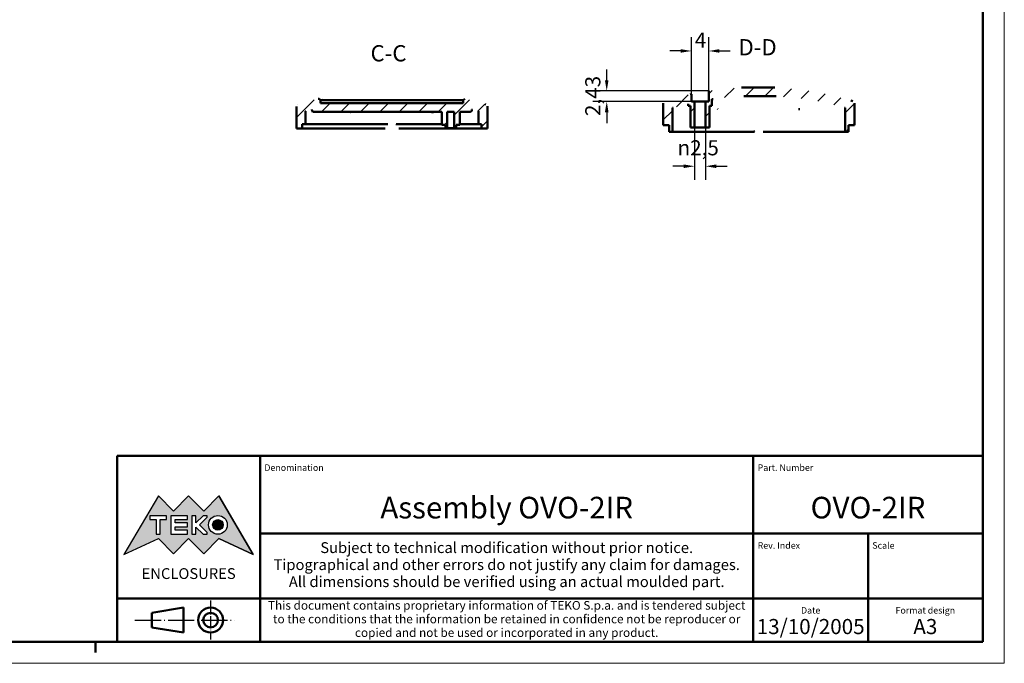
# Model space of a CAD drawing. Extents: x -45 to 420, y 0 to 297.
# Drawn here: x 192 to 420, y 0 to 149 of the extents above; entities that cross this region are included whole.
import ezdxf
from ezdxf.enums import TextEntityAlignment as Align

# ---------------------------------------------------------------- set-up
doc = ezdxf.new("R2010")
doc.units = 0
doc.linetypes.add('LONG_DASH_DOTTED', pattern=[0.3001, 0.2362, -0.0295, 0.0049, -0.0295])
doc.layers.get('0').update_dxf_attribs({"lineweight": 25})
for name, color, linetype, lineweight in [('Geometria schizzo(ISO)', 7, 'Continuous', 50), ('Linee di simmetria(ISO)', 250, 'LONG_DASH_DOTTED', 25), ('Quote(ISO)', 7, 'Continuous', 25), ('Simboli(ISO)', 7, 'Continuous', 25), ('Spigoli visibili(ISO)', 7, 'Continuous', 50), ('Tratteggio', 3, 'Continuous', 9)]:
    doc.layers.add(name, color=color, linetype=linetype, lineweight=lineweight)
doc.styles.add('DEFAULT-ISO~0', font='ARIAL.TTF')
doc.styles.get("Standard").update_dxf_attribs({"font": 'ARIAL.TTF'})
doc.styles.add('Stile testo32', font='ARIAL.TTF')
doc.styles.add('Tabella-ISO', font='ARIAL.TTF')
doc.dimstyles.new('DEFAULT-ISO-Metodo 1b', dxfattribs={"dimtxt": 3.5, "dimasz": 2.5, "dimexe": 3.175, "dimexo": 0, "dimgap": 0.762, "dimtad": 1, "dimtoh": 1, "dimrnd": 1e-08, "dimtxsty": 'DEFAULT-ISO~0', "dimcen": 0.09, "dimdle": 10, "dimclrd": 2, "dimclre": 2, "dimclrt": 6, "dimazin": 2, "dimtfac": 0.714286, "dimtofl": 0, "dimtmove": 0, "dimatfit": 3, "dimfxl": 0, "dimtolj": 1, "dimlwd": 25, "dimlwe": 25, "dimarcsym": 0})
pattern_1 = [(45, (0, 0), (-2.245064, 2.245064), [])]

# ---------------------------------------------------------------- blocks, each defined once
blk = doc.blocks.new('Cartigli Cartiglio particolare')
at = {"layer": 'Tratteggio'}
h = blk.add_hatch(color=7, dxfattribs=at)
edge = h.paths.add_edge_path(flags=0)
edge.add_arc((-181.38, 32.01), 2.17, 0, 360)
h.paths.add_polyline_path([(-191.3, 33.23), (-188.43, 33.23), (-188.43, 34.14), (-192.24, 34.14), (-192.24, 29.87), (-188.43, 29.87), (-188.43, 30.79), (-191.3, 30.79), (-191.3, 31.55), (-188.43, 31.55), (-188.43, 32.47), (-191.3, 32.47)], flags=0)
h.paths.add_polyline_path([(-183.85, 33.77), (-183.85, 34.14), (-184.77, 34.14), (-186.47, 32.5), (-186.47, 34.14), (-187.38, 34.14), (-187.38, 29.86), (-186.47, 29.86), (-186.47, 31.5), (-184.77, 29.86), (-183.85, 29.86), (-183.85, 30.23), (-185.63, 32)], flags=0)
h.paths.add_polyline_path([(-195.64, 29.87), (-194.73, 29.87), (-194.73, 33.23), (-193.28, 33.23), (-193.28, 34.14), (-197.09, 34.14), (-197.09, 33.23), (-195.64, 33.23)], flags=0)
h.paths.add_polyline_path([(-184.66, 25.28), (-181.16, 28.83), (-173.2, 25.14), (-181.16, 38.74), (-184.66, 35.17), (-188.15, 38.74), (-191.64, 35.17), (-195.14, 38.74), (-203.1, 25.14), (-195.14, 28.83), (-191.64, 25.28), (-188.15, 28.83)])
h = blk.add_hatch(color=7, dxfattribs=at)
edge = h.paths.add_edge_path()
edge.add_arc((-181.38, 32.01), 1.22, 0, 360)
for p, q in [((-195.14, 38.74), (-203.1, 25.14)), ((-191.64, 35.17), (-195.14, 38.74)), ((-188.15, 38.74), (-191.64, 35.17)), ((-184.66, 35.17), (-188.15, 38.74)), ((-181.16, 38.74), (-184.66, 35.17)), ((-173.2, 25.14), (-181.16, 38.74)), ((-193.28, 34.14), (-197.09, 34.14)), ((-197.09, 34.14), (-197.09, 33.23)), ((-193.28, 33.23), (-193.28, 34.14)), ((-188.43, 34.14), (-192.24, 34.14)), ((-192.24, 34.14), (-192.24, 29.87)), ((-188.43, 33.23), (-188.43, 34.14)), ((-186.47, 34.14), (-187.38, 34.14)), ((-187.38, 34.14), (-187.38, 29.86)), ((-184.77, 34.14), (-186.47, 32.5)), ((-186.47, 32.5), (-186.47, 34.14)), ((-183.85, 34.14), (-184.77, 34.14)), ((-183.85, 33.77), (-183.85, 34.14)), ((-197.09, 33.23), (-195.64, 33.23)), ((-195.64, 33.23), (-195.64, 29.87)), ((-194.73, 29.87), (-194.73, 33.23)), ((-194.73, 33.23), (-193.28, 33.23)), ((-191.3, 33.23), (-188.43, 33.23)), ((-191.3, 32.47), (-191.3, 33.23)), ((-188.43, 32.47), (-191.3, 32.47)), ((-188.43, 31.55), (-188.43, 32.47)), ((-185.63, 32), (-183.85, 33.77)), ((-183.85, 30.23), (-185.63, 32)), ((-195.64, 29.87), (-194.73, 29.87)), ((-192.24, 29.87), (-188.43, 29.87)), ((-191.3, 30.79), (-191.3, 31.55)), ((-191.3, 31.55), (-188.43, 31.55)), ((-188.43, 30.79), (-191.3, 30.79)), ((-188.43, 29.87), (-188.43, 30.79)), ((-187.38, 29.86), (-186.47, 29.86)), ((-186.47, 29.86), (-186.47, 31.5)), ((-186.47, 31.5), (-184.77, 29.86)), ((-184.77, 29.86), (-183.85, 29.86)), ((-183.85, 29.86), (-183.85, 30.23)), ((-203.1, 25.14), (-195.14, 28.83)), ((-195.14, 28.83), (-191.64, 25.28)), ((-191.64, 25.28), (-188.15, 28.83)), ((-188.15, 28.83), (-184.66, 25.28)), ((-184.66, 25.28), (-181.16, 28.83)), ((-181.16, 28.83), (-173.2, 25.14))]:
    blk.add_line(p, q)
at = {"color": 7}
for p, q in [((-195.14, 38.74), (-203.1, 25.14)), ((-191.64, 35.17), (-195.14, 38.74)), ((-188.15, 38.74), (-191.64, 35.17)), ((-188.15, 38.74), (-184.66, 35.17)), ((-184.66, 35.17), (-181.16, 38.74)), ((-181.16, 38.74), (-173.2, 25.14)), ((-193.28, 34.14), (-197.09, 34.14)), ((-197.09, 34.14), (-197.09, 33.23)), ((-193.28, 33.23), (-193.28, 34.14)), ((-188.43, 34.14), (-192.24, 34.14)), ((-192.24, 34.14), (-192.24, 29.87)), ((-188.43, 33.23), (-188.43, 34.14)), ((-186.47, 34.14), (-187.38, 34.14)), ((-187.38, 34.14), (-187.38, 29.86)), ((-184.77, 34.14), (-186.47, 32.5)), ((-186.47, 32.5), (-186.47, 34.14)), ((-183.85, 34.14), (-184.77, 34.14)), ((-183.85, 33.77), (-183.85, 34.14)), ((-197.09, 33.23), (-195.64, 33.23)), ((-195.64, 33.23), (-195.64, 29.87)), ((-194.73, 29.87), (-194.73, 33.23)), ((-194.73, 33.23), (-193.28, 33.23)), ((-191.3, 33.23), (-188.43, 33.23)), ((-191.3, 32.47), (-191.3, 33.23)), ((-188.43, 32.47), (-191.3, 32.47)), ((-188.43, 31.55), (-188.43, 32.47)), ((-185.63, 32), (-183.85, 33.77)), ((-183.85, 30.23), (-185.63, 32)), ((-195.64, 29.87), (-194.73, 29.87)), ((-192.24, 29.87), (-188.43, 29.87)), ((-191.3, 31.55), (-188.43, 31.55)), ((-191.3, 30.79), (-191.3, 31.55)), ((-188.43, 30.79), (-191.3, 30.79)), ((-188.43, 29.87), (-188.43, 30.79)), ((-187.38, 29.86), (-186.47, 29.86)), ((-186.47, 29.86), (-186.47, 31.5)), ((-186.47, 31.5), (-184.77, 29.86)), ((-184.77, 29.86), (-183.85, 29.86)), ((-183.85, 29.86), (-183.85, 30.23)), ((-203.1, 25.14), (-195.14, 28.83)), ((-195.14, 28.83), (-191.64, 25.28)), ((-191.64, 25.28), (-188.15, 28.83)), ((-184.66, 25.28), (-188.15, 28.83)), ((-181.16, 28.83), (-184.66, 25.28)), ((-173.2, 25.14), (-181.16, 28.83))]:
    blk.add_line(p, q, dxfattribs=at)
for centre, radius in [((-181.38, 32.01), 2.17), ((-181.38, 32.01, 10), 1.22)]:
    blk.add_circle(centre, radius)
for radius in [2.17, 1.22]:
    blk.add_circle((-181.38, 32.01), radius, dxfattribs=at)
at = {"layer": 'Geometria schizzo(ISO)'}
for p, q in [((-204.65, 48), (-204.65, 5)), ((-4.65, 48), (-204.65, 48)), ((-171.65, 48), (-171.65, 30)), ((-57.65, 48), (-57.65, 5)), ((-4.65, 48), (-4.65, 5)), ((-171.65, 30), (-171.65, 5)), ((-4.65, 30), (-171.65, 30)), ((-31.15, 5), (-31.15, 30)), ((-204.65, 15), (-4.65, 15)), ((-196.65, 11.69), (-189.33, 12.88)), ((-196.65, 11.69), (-196.65, 8.31)), ((-189.33, 12.88), (-189.33, 7.12)), ((-196.65, 8.31), (-189.33, 7.12)), ((-204.65, 5), (-4.65, 5))]:
    blk.add_line(p, q, dxfattribs=at)
at = {"layer": 'Geometria schizzo(ISO)', "color": 4, "lineweight": 18}
blk.add_line((-0.15, 0), (0.35, 0), dxfattribs=at)
at = {"layer": 'Geometria schizzo(ISO)', "color": 131, "lineweight": 18}
blk.add_line((0.35, 0), (0.35, 0.5), dxfattribs=at)
at = {"layer": 'Geometria schizzo(ISO)'}
for radius in [2.88, 1.69]:
    blk.add_circle((-183.07, 10), radius, dxfattribs=at)
at = {"layer": 'Linee di simmetria(ISO)', "ltscale": 11.806988}
blk.add_line((-183.07, 14.5), (-183.07, 5.5), dxfattribs=at)
at = {"layer": 'Linee di simmetria(ISO)', "ltscale": 25.547039}
blk.add_line((-200.56, 10), (-177.56, 10), dxfattribs=at)
at = {"layer": 'Simboli(ISO)', "color": 1, "char_height": 1.5}
for s, insert, attachment_point in [('\\fArial|b0|i0;\\H1.5000;Denomination', (-170.65, 44.5), 7), ('\\fArial|b0|i0;\\H1.5000;Part. Number', (-56.65, 44.5), 7), ('\\fArial|b0|i0;\\H1.5000;Scale', (-30.15, 26.5), 7), ('\\fArial|b0|i0;\\H1.5000;Date', (-44.4, 11.5), 8), ('\\fArial|b0|i0;\\H1.5000;Format design', (-17.9, 11.5), 8)]:
    blk.add_mtext(s, dxfattribs=dict(at, insert=insert, attachment_point=attachment_point))
at = {"layer": 'Simboli(ISO)', "color": 7, "attachment_point": 2, "line_spacing_factor": 0.944221, "style": 'Tabella-ISO'}
for s, insert, char_height, width in [('Subject to technical modification without prior notice.\\PTipographical and other errors do not justify any claim for damages. \\PAll dimensions should be verified using an actual moulded part.', (-114.65, 28), 2.5, 110.6616), ('\\fArial|b0|i0;\\H2.0000;This document contains proprietary information of \\fArial|b1|i0;\\H2.0000;TEKO S.p.a.\\fArial|b0|i0;\\H2.0000; and is tendered subject to the conditions that the information be retained in confidence not be reproducer or copied and not be used or incorporated in any product.', (-114.65, 14.4), 2, 113.1843)]:
    blk.add_mtext(s, dxfattribs=dict(at, insert=insert, char_height=char_height, width=width))
at = {"layer": 'Simboli(ISO)', "color": 1, "insert": (-56.65, 26.5), "char_height": 1.5, "attachment_point": 7, "style": 'Tabella-ISO'}
blk.add_mtext('\\fArial|b0|i0;\\H1.5000;Rev. Index', dxfattribs=at)
at = {"layer": 'Simboli(ISO)', "color": 7, "insert": (-188.15, 22), "char_height": 2.5, "width": 25.7551, "attachment_point": 2, "style": 'Tabella-ISO'}
blk.add_mtext('\\fArial|b1|i0;\\H2.5000;ENCLOSURES', dxfattribs=at)
at = {"layer": 'Simboli(ISO)', "color": 7, "style": 'Tabella-ISO'}
for tag, height, p in [('DESCRIZIONE', 5, (-114.65, 36)), ('NUMERO_PARTE', 5, (-31.15, 36)), ('NUMERO_REVISIONE', 5, (-44.4, 20.5)), ('SCALA_GENERALE_VISTE', 5, (-17.9, 20.5)), ('DATA_CREAZIONE', 3.5, (-44.4, 8.5)), ('Dimensioni_foglio', 3.5, (-17.9, 8.5))]:
    blk.add_attdef(tag, text='', height=height, dxfattribs=at).set_placement(p, align=Align.MIDDLE_CENTER)
blk = doc.blocks.new('Bordi A3')
at = {"layer": 'Geometria schizzo(ISO)', "color": 4, "lineweight": 18}
for p, q in [((420, 297), (420, 0)), ((420, 0), (0, 0))]:
    blk.add_line(p, q, dxfattribs=at)
at = {"layer": 'Geometria schizzo(ISO)'}
for p, q in [((415, 292), (415, 5)), ((415, 5), (5, 5)), ((210, 5), (210, 2.5))]:
    blk.add_line(p, q, dxfattribs=at)
blk = doc.blocks.new('*D84')
at = {"layer": 'Defpoints', "color": 0, "linetype": 'Continuous'}
for p in [(351.68, 141.59), (351.68, 132.34), (347.68, 131.59)]:
    blk.add_point(p, dxfattribs=at)
at = {"layer": 'Quote(ISO)', "color": 2, "linetype": 'Continuous', "lineweight": 25}
for p, q in [((347.68, 131.59), (347.68, 144.77)), ((351.68, 132.34), (351.68, 144.77)), ((345.18, 141.59), (342.68, 141.59)), ((354.18, 141.59), (356.68, 141.59))]:
    blk.add_line(p, q, dxfattribs=at)
at = {"layer": 'Quote(ISO)', "color": 2, "linetype": 'Continuous'}
for points in [[(345.18, 142.01), (345.18, 141.18), (347.68, 141.59)], [(354.18, 142.01), (354.18, 141.18), (351.68, 141.59)]]:
    blk.add_solid(points, dxfattribs=at)
at = {"layer": 'Quote(ISO)', "color": 6, "linetype": 'Continuous', "lineweight": 25, "insert": (348.47, 145.86), "char_height": 3.5, "attachment_point": 1, "style": 'DEFAULT-ISO~0'}
blk.add_mtext('\\A1;4', dxfattribs=at)
blk = doc.blocks.new('*D85')
at = {"layer": 'Defpoints', "color": 0, "linetype": 'Continuous'}
for p in [(348.43, 129.91), (350.93, 129.91), (348.43, 114.94)]:
    blk.add_point(p, dxfattribs=at)
at = {"layer": 'Quote(ISO)', "color": 2, "linetype": 'Continuous', "lineweight": 25}
for p, q in [((348.43, 129.91), (348.43, 111.76)), ((350.93, 129.91), (350.93, 111.76)), ((345.93, 114.94), (343.43, 114.94)), ((353.43, 114.94), (355.93, 114.94))]:
    blk.add_line(p, q, dxfattribs=at)
at = {"layer": 'Quote(ISO)', "color": 2, "linetype": 'Continuous'}
for points in [[(345.93, 115.35), (345.93, 114.52), (348.43, 114.94)], [(353.43, 115.35), (353.43, 114.52), (350.93, 114.94)]]:
    blk.add_solid(points, dxfattribs=at)
at = {"layer": 'Quote(ISO)', "color": 6, "linetype": 'Continuous', "lineweight": 25, "insert": (344.49, 120.96), "char_height": 3.5, "attachment_point": 1, "style": 'DEFAULT-ISO~0'}
blk.add_mtext('\\A1;\\fAIGDT|b0|i0;\\H3.5000;\\ln\\fArial|b0|i0;\\H3.5000;2,5', dxfattribs=at)
blk = doc.blocks.new('*D86')
at = {"layer": 'Defpoints', "color": 0, "linetype": 'Continuous'}
for p in [(351.68, 132.34), (328.12, 129.91), (349.68, 129.91)]:
    blk.add_point(p, dxfattribs=at)
at = {"layer": 'Quote(ISO)', "color": 2, "linetype": 'Continuous', "lineweight": 25}
for p, q in [((328.12, 134.84), (328.12, 137.34)), ((351.68, 132.34), (324.94, 132.34)), ((349.68, 129.91), (324.94, 129.91)), ((328.12, 127.41), (328.12, 124.91))]:
    blk.add_line(p, q, dxfattribs=at)
at = {"layer": 'Quote(ISO)', "color": 2, "linetype": 'Continuous'}
for points in [[(327.7, 134.84), (328.54, 134.84), (328.12, 132.34)], [(327.7, 127.41), (328.54, 127.41), (328.12, 129.91)]]:
    blk.add_solid(points, dxfattribs=at)
at = {"layer": 'Quote(ISO)', "color": 6, "linetype": 'Continuous', "lineweight": 25, "insert": (323.15, 126.55), "char_height": 3.5, "attachment_point": 1, "rotation": 90, "style": 'DEFAULT-ISO~0'}
blk.add_mtext('\\A1;2,43', dxfattribs=at)

msp = doc.modelspace()

# ---------------------------------------------------------------- hatches: boundary and pattern name
at = {"layer": 'Tratteggio'}
h = msp.add_hatch(dxfattribs=at)
h.set_pattern_fill('ANSI31', color=256, scale=25.4, style=0)
h.set_pattern_definition(pattern_1)
edge = h.paths.add_edge_path()
edge.add_line((352.428, 128.911), (352.428, 130.425))
edge.add_spline(control_points=[(352.428, 130.425), (353.734, 130.624), (355.039, 130.785), (357.497, 131.023), (358.652, 131.106), (359.79, 131.161)], knot_values=[-1.0349969, -1.0349969, -1.0349969, -1.0349969, -0.6700853, -0.6700853, -0.3415391, -0.3415391, -0.3415391, -0.3415391], degree=3, periodic=0)
edge.add_line((359.79, 131.161), (366.765, 131.161))
edge.add_spline(control_points=[(366.765, 131.161), (367.904, 131.106), (369.059, 131.023), (372.599, 130.681), (375.012, 130.327), (379.378, 129.457), (381.339, 128.979), (383.25, 128.429)], knot_values=[0.3415391, 0.3415391, 0.3415391, 0.3415391, 0.6700853, 0.6700853, 1.3401706, 1.3401706, 1.8948887, 1.8948887, 1.8948887, 1.8948887], degree=3, periodic=0)
edge.add_line((383.25, 128.429), (383.25, 122.911))
edge.add_line((383.25, 122.911), (383.988, 122.911))
edge.add_line((383.988, 122.911), (383.988, 124.411))
edge.add_line((383.988, 124.411), (385.357, 124.411))
edge.add_line((385.357, 124.411), (385.357, 129.528))
edge.add_spline(control_points=[(385.357, 129.528), (385.357, 129.567), (385.352, 129.605), (385.334, 129.68), (385.32, 129.717), (385.27, 129.811), (385.227, 129.864), (385.121, 129.952), (385.058, 129.986), (384.99, 130.006)], knot_values=[-0.0648021, -0.0648021, -0.0648021, -0.0648021, -0.0531882, -0.0531882, -0.041503, -0.041503, -0.0212613, -0.0212613, 0, 0, 0, 0], degree=3, periodic=0)
edge.add_spline(control_points=[(384.99, 130.006), (382.654, 130.72), (380.235, 131.333), (375.336, 132.309), (372.856, 132.672), (369.253, 133.02), (368.099, 133.104), (366.961, 133.161)], knot_values=[-2.0628719, -2.0628719, -2.0628719, -2.0628719, -1.3771609, -1.3771609, -0.6885804, -0.6885804, -0.360564, -0.360564, -0.360564, -0.360564], degree=3, periodic=0)
edge.add_line((366.961, 133.161), (359.594, 133.161))
edge.add_spline(control_points=[(359.594, 133.161), (358.457, 133.104), (357.303, 133.02), (354.662, 132.765), (353.17, 132.576), (351.678, 132.34)], knot_values=[0.360564, 0.360564, 0.360564, 0.360564, 0.6885804, 0.6885804, 1.1055239, 1.1055239, 1.1055239, 1.1055239], degree=3, periodic=0)
edge.add_line((351.678, 132.34), (351.678, 129.911))
edge.add_line((351.678, 129.911), (350.928, 129.911))
edge.add_line((350.928, 129.911), (350.928, 128.354))
edge.add_line((350.928, 128.354), (350.928, 123.911))
edge.add_line((350.928, 123.911), (351.554, 123.911))
edge.add_line((351.554, 123.911), (351.854, 123.911))
edge.add_line((351.854, 123.911), (351.854, 128.302))
edge.add_line((351.854, 128.302), (351.854, 128.911))
edge.add_line((351.854, 128.911), (352.428, 128.911))
edge = h.paths.add_edge_path()
edge.add_line((346.928, 129.37), (346.928, 128.911))
edge.add_line((346.928, 128.911), (347.502, 128.911))
edge.add_line((347.502, 128.911), (347.502, 128.465))
edge.add_line((347.502, 128.465), (347.502, 123.911))
edge.add_line((347.502, 123.911), (347.802, 123.911))
edge.add_line((347.802, 123.911), (348.428, 123.911))
edge.add_line((348.428, 123.911), (348.428, 128.447))
edge.add_line((348.428, 128.447), (348.428, 129.911))
edge.add_line((348.428, 129.911), (347.678, 129.911))
edge.add_line((347.678, 129.911), (347.678, 131.595))
edge.add_spline(control_points=[(347.678, 131.595), (345.604, 131.149), (343.554, 130.614), (341.566, 130.006)], knot_values=[1.479018, 1.479018, 1.479018, 1.479018, 2.0628719, 2.0628719, 2.0628719, 2.0628719], degree=3, periodic=0)
edge.add_spline(control_points=[(341.566, 130.006), (341.523, 129.993), (341.481, 129.975), (341.405, 129.928), (341.37, 129.9), (341.294, 129.822), (341.258, 129.768), (341.211, 129.652), (341.199, 129.59), (341.199, 129.528)], knot_values=[-0.0646909, -0.0646909, -0.0646909, -0.0646909, -0.0511943, -0.0511943, -0.0378433, -0.0378433, -0.0186424, -0.0186424, 0, 0, 0, 0], degree=3, periodic=0)
edge.add_line((341.199, 129.528), (341.199, 124.411))
edge.add_line((341.199, 124.411), (342.567, 124.411))
edge.add_line((342.567, 124.411), (342.567, 122.911))
edge.add_line((342.567, 122.911), (343.306, 122.911))
edge.add_line((343.306, 122.911), (343.306, 128.429))
edge.add_spline(control_points=[(343.306, 128.429), (344.496, 128.772), (345.706, 129.087), (346.928, 129.37)], knot_values=[-1.8948887, -1.8948887, -1.8948887, -1.8948887, -1.5492685, -1.5492685, -1.5492685, -1.5492685], degree=3, periodic=0)
h = msp.add_hatch(dxfattribs=at)
h.set_pattern_fill('ANSI31', color=256, scale=25.4, style=0)
h.set_pattern_definition(pattern_1)
edge = h.paths.add_edge_path()
edge.add_spline(control_points=[(300.192, 129.246), (298.602, 129.732), (296.973, 130.171), (295.325, 130.555)], knot_values=[42.2531122, 42.2531122, 42.2531122, 42.2531122, 42.7198439, 42.7198439, 42.7198439, 42.7198439], degree=3, periodic=0)
edge.add_line((295.325, 130.555), (294.98, 130.211))
edge.add_line((294.98, 130.211), (294.98, 129.51))
edge.add_line((294.98, 129.51), (283.437, 129.51))
edge.add_line((283.437, 129.51), (273.523, 129.51))
edge.add_line((273.523, 129.51), (261.98, 129.51))
edge.add_line((261.98, 129.51), (261.98, 130.211))
edge.add_line((261.98, 130.211), (261.635, 130.555))
edge.add_spline(control_points=[(261.635, 130.555), (259.986, 130.171), (258.357, 129.732), (256.767, 129.246)], knot_values=[1.5961402, 1.5961402, 1.5961402, 1.5961402, 2.0628719, 2.0628719, 2.0628719, 2.0628719], degree=3, periodic=0)
edge.add_spline(control_points=[(256.767, 129.246), (256.724, 129.233), (256.683, 129.214), (256.607, 129.168), (256.571, 129.14), (256.496, 129.062), (256.46, 129.008), (256.413, 128.891), (256.4, 128.83), (256.4, 128.768)], knot_values=[-0.0646909, -0.0646909, -0.0646909, -0.0646909, -0.0511943, -0.0511943, -0.0378433, -0.0378433, -0.0186424, -0.0186424, 0, 0, 0, 0], degree=3, periodic=0)
edge.add_line((256.4, 128.768), (256.4, 123.65))
edge.add_line((256.4, 123.65), (257.769, 123.65))
edge.add_line((257.769, 123.65), (257.769, 124.65))
edge.add_line((257.769, 124.65), (258.508, 124.65))
edge.add_line((258.508, 124.65), (258.508, 127.669))
edge.add_spline(control_points=[(258.508, 127.669), (258.995, 127.809), (259.486, 127.945), (259.98, 128.076)], knot_values=[41.229919, 41.229919, 41.229919, 41.229919, 41.371457, 41.371457, 41.371457, 41.371457], degree=3, periodic=0)
edge.add_line((259.98, 128.076), (259.98, 128.01))
edge.add_ellipse((260.48, 128.01), major_axis=(-0.5, 0), ratio=1, start_angle=0, end_angle=90)
edge.add_line((260.48, 127.51), (260.857, 127.51))
edge.add_line((260.857, 127.51), (267.56, 127.51))
edge.add_line((267.56, 127.51), (286.613, 127.51))
edge.add_line((286.613, 127.51), (289.399, 127.51))
edge.add_line((289.399, 127.51), (290.005, 127.51))
edge.add_line((290.005, 127.51), (290.005, 124.65))
edge.add_line((290.005, 124.65), (290.005, 124.51))
edge.add_line((290.005, 124.51), (290.305, 124.51))
edge.add_line((290.305, 124.51), (290.83, 124.51))
edge.add_line((290.83, 124.51), (290.83, 123.71))
edge.add_line((290.83, 123.71), (291.28, 123.71))
edge.add_line((291.28, 123.71), (291.28, 124.65))
edge.add_line((291.28, 124.65), (291.28, 127.51))
edge.add_line((291.28, 127.51), (292.88, 127.51))
edge.add_line((292.88, 127.51), (292.88, 124.65))
edge.add_line((292.88, 124.65), (292.88, 123.71))
edge.add_line((292.88, 123.71), (293.33, 123.71))
edge.add_line((293.33, 123.71), (293.33, 124.51))
edge.add_line((293.33, 124.51), (293.854, 124.51))
edge.add_line((293.854, 124.51), (294.154, 124.51))
edge.add_line((294.154, 124.51), (294.154, 124.65))
edge.add_line((294.154, 124.65), (294.154, 127.51))
edge.add_line((294.154, 127.51), (296.102, 127.51))
edge.add_line((296.102, 127.51), (296.48, 127.51))
edge.add_ellipse((296.48, 128.01), major_axis=(0, -0.5), ratio=1, start_angle=0, end_angle=90)
edge.add_line((296.98, 128.01), (296.98, 128.076))
edge.add_spline(control_points=[(296.98, 128.076), (297.473, 127.945), (297.964, 127.809), (298.452, 127.669)], knot_values=[1.7533507, 1.7533507, 1.7533507, 1.7533507, 1.8948887, 1.8948887, 1.8948887, 1.8948887], degree=3, periodic=0)
edge.add_line((298.452, 127.669), (298.452, 124.65))
edge.add_line((298.452, 124.65), (299.19, 124.65))
edge.add_line((299.19, 124.65), (299.19, 123.65))
edge.add_line((299.19, 123.65), (300.559, 123.65))
edge.add_line((300.559, 123.65), (300.559, 128.768))
edge.add_spline(control_points=[(300.559, 128.768), (300.559, 128.806), (300.554, 128.845), (300.535, 128.92), (300.522, 128.956), (300.472, 129.051), (300.429, 129.103), (300.323, 129.191), (300.26, 129.225), (300.192, 129.246)], knot_values=[-0.0648021, -0.0648021, -0.0648021, -0.0648021, -0.0531882, -0.0531882, -0.041503, -0.041503, -0.0212613, -0.0212613, 0, 0, 0, 0], degree=3, periodic=0)

# ---------------------------------------------------------------- linework, layer by layer
at = {"layer": 'Spigoli visibili(ISO)'}
for p, q in [((351.678, 132.34), (351.678, 129.911)), ((366.961, 133.161), (359.594, 133.161)), ((261.98, 130.211), (261.635, 130.555)), ((261.98, 129.51), (261.98, 130.211)), ((294.98, 130.211), (261.98, 130.211)), ((295.325, 130.555), (294.98, 130.211)), ((294.98, 130.211), (294.98, 129.51)), ((347.678, 129.911), (347.678, 131.595)), ((348.428, 129.911), (347.678, 129.911)), ((348.428, 123.911), (348.428, 129.911)), ((348.428, 129.911), (350.928, 129.911)), ((351.678, 129.911), (350.928, 129.911)), ((350.928, 129.911), (350.928, 123.911)), ((352.428, 128.911), (352.428, 130.425)), ((359.79, 131.161), (366.765, 131.161)), ((256.4, 128.768), (256.4, 123.65)), ((258.508, 124.65), (258.508, 127.669)), ((259.98, 128.076), (259.98, 128.01)), ((260.48, 127.51), (290.005, 127.51)), ((294.98, 129.51), (261.98, 129.51)), ((290.005, 127.51), (290.005, 124.51)), ((291.28, 123.71), (291.28, 127.51)), ((291.28, 127.51), (292.88, 127.51)), ((292.88, 127.51), (292.88, 123.71)), ((294.154, 124.51), (294.154, 127.51)), ((294.154, 127.51), (296.48, 127.51)), ((296.98, 128.01), (296.98, 128.076)), ((298.452, 127.669), (298.452, 124.65)), ((300.559, 123.65), (300.559, 128.768)), ((341.199, 129.528), (341.199, 124.411)), ((343.306, 122.911), (343.306, 128.429)), ((346.928, 129.37), (346.928, 128.911)), ((346.928, 128.911), (347.502, 128.911)), ((347.502, 128.911), (347.502, 123.911)), ((351.854, 123.911), (351.854, 128.911)), ((351.854, 128.911), (352.428, 128.911)), ((383.25, 128.429), (383.25, 122.911)), ((385.357, 124.411), (385.357, 129.528)), ((256.4, 123.65), (257.769, 123.65)), ((257.769, 123.65), (257.769, 124.65)), ((257.769, 124.65), (258.508, 124.65)), ((268.422, 123.65), (257.769, 123.65)), ((258.508, 124.65), (268.976, 124.65)), ((276.899, 123.65), (268.422, 123.65)), ((268.976, 124.65), (277.481, 124.65)), ((279.478, 124.65), (287.983, 124.65)), ((288.537, 123.65), (280.06, 123.65)), ((287.983, 124.65), (290.005, 124.65)), ((299.19, 123.65), (288.537, 123.65)), ((290.005, 124.51), (290.83, 124.51)), ((290.83, 124.51), (290.83, 123.71)), ((290.83, 123.71), (291.28, 123.71)), ((292.88, 123.71), (291.28, 123.71)), ((292.88, 123.71), (293.33, 123.71)), ((293.33, 123.71), (293.33, 124.51)), ((293.33, 124.51), (294.154, 124.51)), ((294.154, 124.65), (298.452, 124.65)), ((298.452, 124.65), (299.19, 124.65)), ((299.19, 124.65), (299.19, 123.65)), ((299.19, 123.65), (300.559, 123.65)), ((341.199, 124.411), (342.567, 124.411)), ((342.567, 124.411), (342.567, 122.911)), ((342.567, 122.911), (343.306, 122.911)), ((353.774, 122.911), (343.306, 122.911)), ((347.502, 123.911), (348.428, 123.911)), ((350.928, 123.911), (348.428, 123.911)), ((350.928, 123.911), (351.854, 123.911)), ((362.279, 122.911), (353.774, 122.911)), ((372.781, 122.911), (364.276, 122.911)), ((383.25, 122.911), (372.781, 122.911)), ((383.25, 122.911), (383.988, 122.911)), ((383.988, 122.911), (383.988, 124.411)), ((383.988, 124.411), (385.357, 124.411))]:
    msp.add_line(p, q, dxfattribs=at)
at = {"layer": 'Spigoli visibili(ISO)', "flags": 128}
for points in [[(359.594, 133.161), (359.271, 133.144)], [(261.635, 130.555), (261.429, 130.507)], [(261.98, 130.211), (262.475, 130.311)], [(341.566, 130.006), (341.54, 129.998)], [(347.678, 131.595), (347.419, 131.538)], [(347.678, 131.595), (347.695, 131.576)], [(352.428, 130.425), (352.738, 130.472)], [(366.765, 131.161), (367.255, 131.135)], [(384.99, 130.006), (384.506, 130.153)], [(256.767, 129.246), (256.742, 129.237)], [(258.508, 127.669), (258.569, 127.687)], [(259.98, 127.704), (259.913, 127.703)], [(259.98, 127.704), (259.984, 127.704)], [(289.399, 127.51), (289.341, 127.507)], [(296.876, 127.705), (296.88, 127.705)], [(296.98, 128.076), (297.041, 128.059)], [(298.452, 127.67), (298.395, 127.672)], [(300.192, 129.246), (299.993, 129.306)], [(300.559, 128.768), (300.558, 128.795)], [(343.306, 128.429), (343.455, 128.472)], [(347.502, 128.466), (347.297, 128.468)], [(353.774, 128.168), (353.692, 128.174)], [(372.781, 128.168), (372.461, 128.144)], [(383.25, 128.429), (383.088, 128.434)], [(385.357, 129.528), (385.356, 129.555)], [(268.976, 127.407), (268.916, 127.412)], [(287.983, 127.407), (287.663, 127.383)], [(276.899, 123.65), (276.908, 123.699)], [(277.481, 124.65), (277.552, 124.704)], [(279.478, 124.65), (279.516, 124.619)], [(362.279, 122.911), (362.05, 123.135)]]:
    msp.add_lwpolyline(points, dxfattribs=at)
at = {"layer": 'Spigoli visibili(ISO)'}
for centre, start, end in [((260.48, 128.01), 180, 270), ((296.48, 128.01), 270, 0)]:
    msp.add_arc(centre, 0.5, start, end, dxfattribs=at)

# ---------------------------------------------------------------- block references
msp.add_blockref('Bordi A3', (0, 0))
msp.add_blockref('Cartigli Cartiglio particolare', (419.65, 0)).add_auto_attribs({'Dimensioni_foglio': 'A3', 'DATA_CREAZIONE': '13/10/2005', 'NUMERO_PARTE': 'OVO-2IR', 'DESCRIZIONE': 'Assembly OVO-2IR'})

# ---------------------------------------------------------------- texts
at = {"layer": 'Simboli(ISO)', "color": 7, "char_height": 3.75, "attachment_point": 7, "style": 'Stile testo32'}
for s, insert in [('D-D ', (358.583, 139.411, -71.994)), ('C-C ', (273.541, 138.014, -71.768))]:
    msp.add_mtext(s, dxfattribs=dict(at, insert=insert))

# ---------------------------------------------------------------- dimensions: what is measured, and where the dimension line sits
at = {"layer": 'Quote(ISO)', "color": 2, "linetype": 'Continuous', "lineweight": 25}
dim = msp.add_linear_dim(base=(351.678, 141.595), p1=(347.678, 131.595), p2=(351.678, 132.34), dimstyle='DEFAULT-ISO-Metodo 1b', override={"dimtoh": 0, "dimdec": 2, "dimtp": 0, "dimtm": 0, "dimtdec": 2}, dxfattribs=at)
dim.commit()
dim.dimension.update_dxf_attribs({"geometry": '*D84', "text_midpoint": (349.678, 141.595), "dimtype": 160})
dim = msp.add_linear_dim(base=(328.119, 129.911), p1=(351.678, 132.34), p2=(349.678, 129.911), angle=90, dimstyle='DEFAULT-ISO-Metodo 1b', override={"dimtoh": 0, "dimdec": 2, "dimtp": 0, "dimtm": 0, "dimtdec": 2, "dimtmove": 1}, dxfattribs=at)
dim.commit()
dim.dimension.update_dxf_attribs({"geometry": '*D86', "text_midpoint": (328.119, 131.125), "dimtype": 160})
dim = msp.add_linear_dim(base=(348.428, 114.936), p1=(350.928, 129.911), p2=(348.428, 129.911), angle=180, text='\\fAIGDT|b0|i0;\\H3.5000;\\ln\\fArial|b0|i0;\\H3.5000;<>', dimstyle='DEFAULT-ISO-Metodo 1b', override={"dimdec": 2, "dimtp": 0, "dimtm": 0, "dimtdec": 2}, dxfattribs=at)
dim.commit()
dim.dimension.update_dxf_attribs({"geometry": '*D85', "text_midpoint": (349.678, 114.936), "dimtype": 160})

doc.saveas('drawing.dxf')
